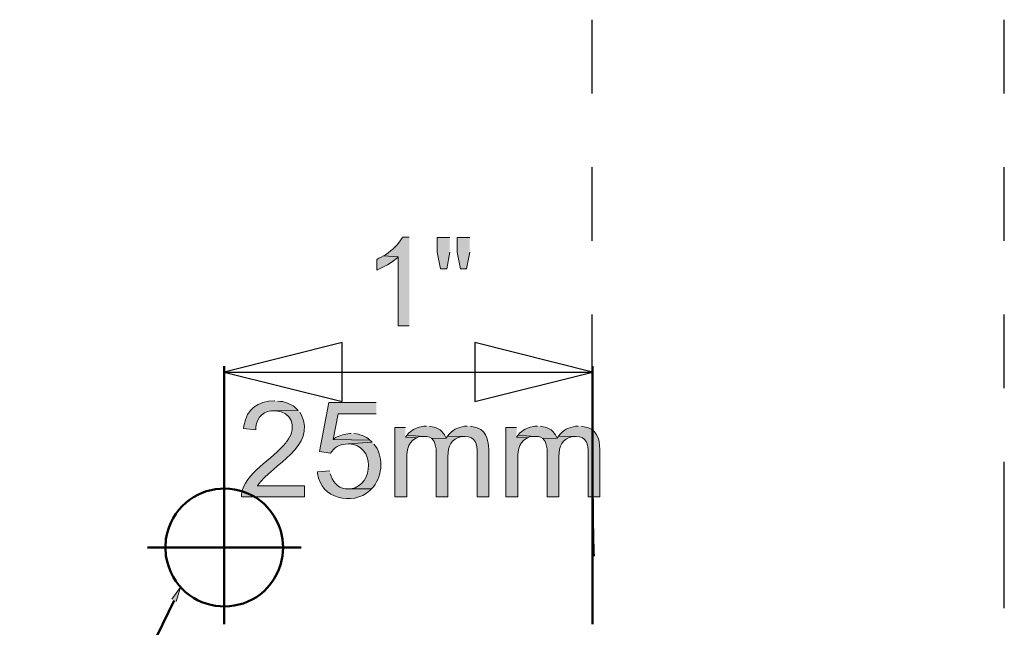
# Model space of a CAD drawing. Units: millimetres. Extents: x 10 to 661, y 7 to 502.
# Drawn here: x 50 to 117, y 129 to 170 of the extents above; entities that cross this region are included whole.
import ezdxf

# ---------------------------------------------------------------- set-up
doc = ezdxf.new("R2010")
doc.units = ezdxf.units.MM
doc.header["$MEASUREMENT"] = 0
doc.layers.add('图层 1', color=7, linetype='Continuous', lineweight=0)

msp = doc.modelspace()

# ---------------------------------------------------------------- hatches: boundary and pattern name
at = {"layer": '图层 1', "true_color": 0x000000, "transparency": 33554687}
h = msp.add_hatch(color=18, dxfattribs=at)
edge = h.paths.add_edge_path()
edge.add_spline(control_points=[(76.653, 155.085), (76.653, 155.085), (76.188, 155.085), (76.188, 155.085), (76.188, 155.085), (76.167, 155.043), (76.167, 155.043), (75.829, 154.481), (75.549, 154.284), (75.045, 153.9), (75.045, 153.9), (74.897, 153.815), (74.897, 153.815), (74.897, 153.815), (75.913, 153.752), (75.913, 153.752), (75.913, 153.752), (75.913, 149.074), (75.913, 149.074), (75.913, 149.074), (76.653, 149.074), (76.653, 149.074)], knot_values=[0, 0, 0, 0, 1, 1, 1, 2, 2, 2, 3, 3, 3, 4, 4, 4, 5, 5, 5, 6, 6, 6, 7, 7, 7, 7], degree=3, periodic=0)
edge.add_line((76.653, 149.074), (76.653, 155.085))
for points in [[(79.405, 155.064), (78.558, 155.064), (78.558, 154.069), (78.77, 152.947), (79.215, 152.947), (79.405, 154.069)], [(80.76, 155.064), (79.913, 155.064), (79.913, 154.069), (80.125, 152.947), (80.548, 152.947), (80.76, 154.069)], [(76.505, 141.666), (76.399, 141.517), (77.14, 141.475), (77.288, 141.538), (77.458, 141.581), (77.648, 141.581)], [(84.041, 141.666), (83.935, 141.517), (84.675, 141.475), (84.824, 141.538), (84.993, 141.581), (85.184, 141.581)], [(60.842, 130.384), (61.138, 131.357), (60.546, 130.532)]]:
    msp.add_hatch(color=18, dxfattribs=at).paths.add_polyline_path(points)
h = msp.add_hatch(color=18, dxfattribs=at)
edge = h.paths.add_edge_path()
edge.add_spline(control_points=[(74.897, 153.815), (74.897, 153.815), (74.748, 153.731), (74.748, 153.731), (74.748, 153.731), (74.6, 153.667), (74.6, 153.667), (74.6, 153.667), (74.452, 153.582), (74.452, 153.582), (74.452, 153.582), (74.452, 152.863), (74.452, 152.863), (74.452, 152.863), (74.473, 152.884), (74.473, 152.884), (74.905, 153.055), (75.477, 153.339), (75.807, 153.667), (75.807, 153.667), (75.913, 153.752), (75.913, 153.752)], knot_values=[0, 0, 0, 0, 1, 1, 1, 2, 2, 2, 3, 3, 3, 4, 4, 4, 5, 5, 5, 6, 6, 6, 7, 7, 7, 7], degree=3, periodic=0)
edge.add_line((75.913, 153.752), (74.897, 153.815))
h = msp.add_hatch(color=18, dxfattribs=at)
edge = h.paths.add_edge_path()
edge.add_spline(control_points=[(67.531, 143.994), (67.531, 143.994), (67.509, 143.994), (67.509, 143.994), (66.361, 143.957), (65.633, 143.468), (65.435, 142.3), (65.435, 142.3), (65.414, 142.11), (65.414, 142.11), (65.414, 142.11), (66.239, 142.025), (66.239, 142.025), (66.239, 142.025), (66.239, 142.216), (66.239, 142.216), (66.311, 142.891), (66.824, 143.372), (67.509, 143.316), (67.509, 143.316), (69.118, 143.337), (69.118, 143.337), (69.118, 143.337), (68.991, 143.465), (68.991, 143.465), (68.739, 143.718), (68.268, 143.933), (67.912, 143.951), (67.912, 143.951), (67.721, 143.973), (67.721, 143.973)], knot_values=[0, 0, 0, 0, 1, 1, 1, 2, 2, 2, 3, 3, 3, 4, 4, 4, 5, 5, 5, 6, 6, 6, 7, 7, 7, 8, 8, 8, 9, 9, 9, 10, 10, 10, 10], degree=3, periodic=0)
edge.add_line((67.721, 143.973), (67.531, 143.994))
h = msp.add_hatch(color=18, dxfattribs=at)
edge = h.paths.add_edge_path()
edge.add_spline(control_points=[(74.41, 143.867), (74.41, 143.867), (71.192, 143.867), (71.192, 143.867), (71.192, 143.867), (70.557, 140.543), (70.557, 140.543), (70.557, 140.543), (71.319, 140.438), (71.319, 140.438), (71.319, 140.438), (71.404, 140.565), (71.404, 140.565), (71.7, 140.941), (72.046, 141.048), (72.505, 141.073), (72.505, 141.073), (74.134, 141.179), (74.134, 141.179), (74.134, 141.179), (74.113, 141.2), (74.113, 141.2), (74.113, 141.2), (73.986, 141.327), (73.986, 141.327), (73.986, 141.327), (71.489, 141.369), (71.489, 141.369), (71.489, 141.369), (71.827, 143.105), (71.827, 143.105), (71.827, 143.105), (74.41, 143.105), (74.41, 143.105)], knot_values=[0, 0, 0, 0, 1, 1, 1, 2, 2, 2, 3, 3, 3, 4, 4, 4, 5, 5, 5, 6, 6, 6, 7, 7, 7, 8, 8, 8, 9, 9, 9, 10, 10, 10, 11, 11, 11, 11], degree=3, periodic=0)
edge.add_line((74.41, 143.105), (74.41, 143.867))
h = msp.add_hatch(color=18, dxfattribs=at)
edge = h.paths.add_edge_path()
edge.add_spline(control_points=[(69.118, 143.338), (69.118, 143.338), (67.509, 143.316), (67.509, 143.316), (67.509, 143.316), (67.594, 143.316), (67.594, 143.316), (68.628, 143.255), (69.039, 142.243), (68.462, 141.411), (68.462, 141.411), (68.356, 141.242), (68.356, 141.242), (68.356, 141.242), (68.335, 141.242), (68.335, 141.242), (68.335, 141.242), (68.271, 141.136), (68.271, 141.136), (67.404, 140.045), (65.45, 139.085), (65.266, 137.644), (65.266, 137.644), (65.266, 137.475), (65.266, 137.475), (65.266, 137.475), (69.541, 137.475), (69.541, 137.475), (69.541, 137.475), (69.541, 138.236), (69.541, 138.236), (69.541, 138.236), (66.366, 138.236), (66.366, 138.236), (66.366, 138.236), (66.366, 138.258), (66.366, 138.258), (67.394, 139.7), (70.369, 140.874), (69.33, 143.062), (69.33, 143.062), (69.224, 143.211), (69.224, 143.211)], knot_values=[0, 0, 0, 0, 1, 1, 1, 2, 2, 2, 3, 3, 3, 4, 4, 4, 5, 5, 5, 6, 6, 6, 7, 7, 7, 8, 8, 8, 9, 9, 9, 10, 10, 10, 11, 11, 11, 12, 12, 12, 13, 13, 13, 14, 14, 14, 14], degree=3, periodic=0)
edge.add_line((69.224, 143.211), (69.118, 143.338))
h = msp.add_hatch(color=18, dxfattribs=at)
edge = h.paths.add_edge_path()
edge.add_spline(control_points=[(72.716, 141.771), (72.716, 141.771), (72.632, 141.771), (72.632, 141.771), (72.203, 141.734), (72.019, 141.672), (71.637, 141.475), (71.637, 141.475), (71.489, 141.369), (71.489, 141.369), (71.489, 141.369), (73.986, 141.327), (73.986, 141.327), (73.986, 141.327), (73.86, 141.433), (73.86, 141.433), (73.544, 141.627), (73.436, 141.667), (73.076, 141.75), (73.076, 141.75), (72.886, 141.771), (72.886, 141.771)], knot_values=[0, 0, 0, 0, 1, 1, 1, 2, 2, 2, 3, 3, 3, 4, 4, 4, 5, 5, 5, 6, 6, 6, 7, 7, 7, 7], degree=3, periodic=0)
edge.add_line((72.886, 141.771), (72.716, 141.771))
h = msp.add_hatch(color=18, dxfattribs=at)
edge = h.paths.add_edge_path()
edge.add_spline(control_points=[(76.399, 142.173), (76.399, 142.173), (75.68, 142.173), (75.68, 142.173), (75.68, 142.173), (75.68, 137.475), (75.68, 137.475), (75.68, 137.475), (76.484, 137.475), (76.484, 137.475), (76.484, 137.475), (76.484, 139.909), (76.484, 139.909), (76.467, 140.416), (76.527, 141.139), (77.034, 141.411), (77.034, 141.411), (77.14, 141.475), (77.14, 141.475), (77.14, 141.475), (76.399, 141.517), (76.399, 141.517)], knot_values=[0, 0, 0, 0, 1, 1, 1, 2, 2, 2, 3, 3, 3, 4, 4, 4, 5, 5, 5, 6, 6, 6, 7, 7, 7, 7], degree=3, periodic=0)
edge.add_line((76.399, 141.517), (76.399, 142.173))
h = msp.add_hatch(color=18, dxfattribs=at)
edge = h.paths.add_edge_path()
edge.add_spline(control_points=[(77.818, 142.279), (77.818, 142.279), (77.648, 142.279), (77.648, 142.279), (77.114, 142.154), (77.046, 142.152), (76.611, 141.792), (76.611, 141.792), (76.505, 141.666), (76.505, 141.666), (76.505, 141.666), (77.648, 141.581), (77.648, 141.581), (77.648, 141.581), (77.669, 141.581), (77.669, 141.581), (77.669, 141.581), (77.881, 141.56), (77.881, 141.56), (77.881, 141.56), (78.029, 141.517), (78.029, 141.517), (78.029, 141.517), (78.177, 141.433), (78.177, 141.433), (78.177, 141.433), (79.151, 141.454), (79.151, 141.454), (79.151, 141.454), (79.109, 141.538), (79.109, 141.538), (78.971, 141.927), (78.599, 142.189), (78.199, 142.237), (78.199, 142.237), (78.029, 142.279), (78.029, 142.279)], knot_values=[0, 0, 0, 0, 1, 1, 1, 2, 2, 2, 3, 3, 3, 4, 4, 4, 5, 5, 5, 6, 6, 6, 7, 7, 7, 8, 8, 8, 9, 9, 9, 10, 10, 10, 11, 11, 11, 12, 12, 12, 12], degree=3, periodic=0)
edge.add_line((78.029, 142.279), (77.818, 142.279))
h = msp.add_hatch(color=18, dxfattribs=at)
edge = h.paths.add_edge_path()
edge.add_spline(control_points=[(80.59, 142.279), (80.59, 142.279), (80.569, 142.279), (80.569, 142.279), (80.142, 142.258), (79.664, 142.084), (79.384, 141.75), (79.384, 141.75), (79.257, 141.602), (79.257, 141.602), (79.257, 141.602), (80.421, 141.581), (80.421, 141.581), (81.18, 141.566), (81.254, 141.052), (81.268, 140.438), (81.268, 140.438), (81.268, 137.475), (81.268, 137.475), (81.268, 137.475), (82.051, 137.475), (82.051, 137.475), (82.051, 137.475), (82.051, 140.692), (82.051, 140.692), (82.041, 141.445), (81.817, 142.095), (80.993, 142.237), (80.993, 142.237), (80.802, 142.279), (80.802, 142.279)], knot_values=[0, 0, 0, 0, 1, 1, 1, 2, 2, 2, 3, 3, 3, 4, 4, 4, 5, 5, 5, 6, 6, 6, 7, 7, 7, 8, 8, 8, 9, 9, 9, 10, 10, 10, 10], degree=3, periodic=0)
edge.add_line((80.802, 142.279), (80.59, 142.279))
h = msp.add_hatch(color=18, dxfattribs=at)
edge = h.paths.add_edge_path()
edge.add_spline(control_points=[(83.935, 142.173), (83.935, 142.173), (83.215, 142.173), (83.215, 142.173), (83.215, 142.173), (83.215, 137.475), (83.215, 137.475), (83.215, 137.475), (84.019, 137.475), (84.019, 137.475), (84.019, 137.475), (84.019, 139.909), (84.019, 139.909), (84.002, 140.416), (84.063, 141.139), (84.57, 141.411), (84.57, 141.411), (84.675, 141.475), (84.675, 141.475), (84.675, 141.475), (83.935, 141.517), (83.935, 141.517)], knot_values=[0, 0, 0, 0, 1, 1, 1, 2, 2, 2, 3, 3, 3, 4, 4, 4, 5, 5, 5, 6, 6, 6, 7, 7, 7, 7], degree=3, periodic=0)
edge.add_line((83.935, 141.517), (83.935, 142.173))
h = msp.add_hatch(color=18, dxfattribs=at)
edge = h.paths.add_edge_path()
edge.add_spline(control_points=[(85.353, 142.279), (85.353, 142.279), (85.184, 142.279), (85.184, 142.279), (84.649, 142.154), (84.581, 142.152), (84.146, 141.792), (84.146, 141.792), (84.041, 141.666), (84.041, 141.666), (84.041, 141.666), (85.184, 141.581), (85.184, 141.581), (85.184, 141.581), (85.205, 141.581), (85.205, 141.581), (85.205, 141.581), (85.416, 141.56), (85.416, 141.56), (85.416, 141.56), (85.565, 141.517), (85.565, 141.517), (85.565, 141.517), (85.713, 141.433), (85.713, 141.433), (85.713, 141.433), (86.686, 141.454), (86.686, 141.454), (86.686, 141.454), (86.644, 141.538), (86.644, 141.538), (86.506, 141.927), (86.134, 142.188), (85.734, 142.237), (85.734, 142.237), (85.565, 142.279), (85.565, 142.279)], knot_values=[0, 0, 0, 0, 1, 1, 1, 2, 2, 2, 3, 3, 3, 4, 4, 4, 5, 5, 5, 6, 6, 6, 7, 7, 7, 8, 8, 8, 9, 9, 9, 10, 10, 10, 11, 11, 11, 12, 12, 12, 12], degree=3, periodic=0)
edge.add_line((85.565, 142.279), (85.353, 142.279))
h = msp.add_hatch(color=18, dxfattribs=at)
edge = h.paths.add_edge_path()
edge.add_spline(control_points=[(88.126, 142.279), (88.126, 142.279), (88.105, 142.279), (88.105, 142.279), (87.677, 142.258), (87.2, 142.084), (86.919, 141.75), (86.919, 141.75), (86.792, 141.602), (86.792, 141.602), (86.792, 141.602), (87.956, 141.581), (87.956, 141.581), (88.715, 141.566), (88.789, 141.052), (88.803, 140.438), (88.803, 140.438), (88.803, 137.475), (88.803, 137.475), (88.803, 137.475), (89.586, 137.475), (89.586, 137.475), (89.586, 137.475), (89.586, 140.692), (89.586, 140.692), (89.576, 141.445), (89.353, 142.095), (88.528, 142.237), (88.528, 142.237), (88.337, 142.279), (88.337, 142.279)], knot_values=[0, 0, 0, 0, 1, 1, 1, 2, 2, 2, 3, 3, 3, 4, 4, 4, 5, 5, 5, 6, 6, 6, 7, 7, 7, 8, 8, 8, 9, 9, 9, 10, 10, 10, 10], degree=3, periodic=0)
edge.add_line((88.337, 142.279), (88.126, 142.279))
h = msp.add_hatch(color=18, dxfattribs=at)
edge = h.paths.add_edge_path()
edge.add_spline(control_points=[(74.134, 141.179), (74.134, 141.179), (72.505, 141.073), (72.505, 141.073), (72.505, 141.073), (72.568, 141.073), (72.568, 141.073), (74.343, 141.012), (74.274, 138.271), (72.695, 138.025), (72.695, 138.025), (72.505, 138.025), (72.505, 138.025), (72.505, 138.025), (74.092, 138.025), (74.092, 138.025), (74.81, 138.739), (74.946, 140.086), (74.367, 140.924), (74.367, 140.924), (74.262, 141.052), (74.262, 141.052)], knot_values=[0, 0, 0, 0, 1, 1, 1, 2, 2, 2, 3, 3, 3, 4, 4, 4, 5, 5, 5, 6, 6, 6, 7, 7, 7, 7], degree=3, periodic=0)
edge.add_line((74.262, 141.052), (74.134, 141.179))
h = msp.add_hatch(color=18, dxfattribs=at)
edge = h.paths.add_edge_path()
edge.add_spline(control_points=[(79.257, 141.602), (79.257, 141.602), (79.151, 141.454), (79.151, 141.454), (79.151, 141.454), (78.177, 141.433), (78.177, 141.433), (78.177, 141.433), (78.283, 141.327), (78.283, 141.327), (78.283, 141.327), (78.347, 141.242), (78.347, 141.242), (78.347, 141.242), (78.389, 141.094), (78.389, 141.094), (78.389, 141.094), (78.432, 140.924), (78.432, 140.924), (78.432, 140.924), (78.474, 140.734), (78.474, 140.734), (78.474, 140.734), (78.474, 137.475), (78.474, 137.475), (78.474, 137.475), (79.278, 137.475), (79.278, 137.475), (79.278, 137.475), (79.278, 140.205), (79.278, 140.205), (79.284, 140.935), (79.474, 141.407), (80.231, 141.581), (80.231, 141.581), (80.421, 141.581), (80.421, 141.581)], knot_values=[0, 0, 0, 0, 1, 1, 1, 2, 2, 2, 3, 3, 3, 4, 4, 4, 5, 5, 5, 6, 6, 6, 7, 7, 7, 8, 8, 8, 9, 9, 9, 10, 10, 10, 11, 11, 11, 12, 12, 12, 12], degree=3, periodic=0)
edge.add_line((80.421, 141.581), (79.257, 141.602))
h = msp.add_hatch(color=18, dxfattribs=at)
edge = h.paths.add_edge_path()
edge.add_spline(control_points=[(86.792, 141.602), (86.792, 141.602), (86.686, 141.454), (86.686, 141.454), (86.686, 141.454), (85.713, 141.433), (85.713, 141.433), (85.713, 141.433), (85.819, 141.327), (85.819, 141.327), (85.819, 141.327), (85.882, 141.242), (85.882, 141.242), (85.882, 141.242), (85.924, 141.094), (85.924, 141.094), (85.924, 141.094), (85.967, 140.924), (85.967, 140.924), (85.967, 140.924), (86.009, 140.734), (86.009, 140.734), (86.009, 140.734), (86.009, 137.475), (86.009, 137.475), (86.009, 137.475), (86.813, 137.475), (86.813, 137.475), (86.813, 137.475), (86.813, 140.205), (86.813, 140.205), (86.818, 140.935), (87.009, 141.407), (87.766, 141.581), (87.766, 141.581), (87.956, 141.581), (87.956, 141.581)], knot_values=[0, 0, 0, 0, 1, 1, 1, 2, 2, 2, 3, 3, 3, 4, 4, 4, 5, 5, 5, 6, 6, 6, 7, 7, 7, 8, 8, 8, 9, 9, 9, 10, 10, 10, 11, 11, 11, 12, 12, 12, 12], degree=3, periodic=0)
edge.add_line((87.956, 141.581), (86.792, 141.602))
h = msp.add_hatch(color=18, dxfattribs=at)
edge = h.paths.add_edge_path()
edge.add_spline(control_points=[(71.256, 139.253), (71.256, 139.253), (70.43, 139.168), (70.43, 139.168), (70.43, 139.168), (70.43, 139.062), (70.43, 139.062), (70.654, 137.343), (72.784, 136.859), (73.986, 137.898), (73.986, 137.898), (74.092, 138.025), (74.092, 138.025), (74.092, 138.025), (72.505, 138.025), (72.505, 138.025), (71.976, 137.984), (71.503, 138.374), (71.362, 138.872), (71.362, 138.872), (71.298, 139.041), (71.298, 139.041)], knot_values=[0, 0, 0, 0, 1, 1, 1, 2, 2, 2, 3, 3, 3, 4, 4, 4, 5, 5, 5, 6, 6, 6, 7, 7, 7, 7], degree=3, periodic=0)
edge.add_line((71.298, 139.041), (71.256, 139.253))

# ---------------------------------------------------------------- linework, layer by layer
at = {"layer": '图层 1', "color": 18, "lineweight": 30, "true_color": 0x000000}
for p, q in [((89.036, 169.838), (89.036, 164.843)), ((117.039, 164.843), (117.039, 169.838)), ((89.036, 159.848), (89.036, 154.831)), ((117.039, 154.831), (117.039, 159.848)), ((117.039, 144.841), (117.039, 149.836)), ((117.039, 129.918), (117.039, 139.845))]:
    msp.add_line(p, q, dxfattribs=at)
at = {"layer": '图层 1', "color": 18, "lineweight": 50, "true_color": 0x000000}
for p, q in [((64.102, 128.838), (64.102, 146.343)), ((89.099, 128.838), (89.099, 146.343)), ((58.894, 134.045), (69.309, 134.045))]:
    msp.add_line(p, q, dxfattribs=at)
at = {"layer": '图层 1', "color": 18, "lineweight": 25, "true_color": 0x000000}
for p, q in [((64.102, 145.941), (89.099, 145.941)), ((89.099, 140.036), (89.099, 140.755))]:
    msp.add_line(p, q, dxfattribs=at)
at = {"layer": '图层 1'}
for points in [[(79.405, 155.064), (78.558, 155.064), (78.558, 154.069), (78.77, 152.947), (79.215, 152.947), (79.405, 154.069)], [(80.76, 155.064), (79.913, 155.064), (79.913, 154.069), (80.125, 152.947), (80.548, 152.947), (80.76, 154.069)], [(76.505, 141.666), (76.399, 141.517), (77.14, 141.475), (77.288, 141.538), (77.458, 141.581), (77.648, 141.581)], [(84.041, 141.666), (83.935, 141.517), (84.675, 141.475), (84.824, 141.538), (84.993, 141.581), (85.184, 141.581)], [(60.842, 130.384), (61.138, 131.357), (60.546, 130.532)]]:
    msp.add_lwpolyline(points, dxfattribs=at)
at = {"layer": '图层 1', "color": 18, "lineweight": 30, "true_color": 0x000000}
for points in [[(89.036, 149.836), (89.036, 146.047), (89.078, 144.015), (89.078, 143.422)], [(89.121, 138.448), (89.121, 137.877), (89.142, 136.839), (89.142, 135.823), (89.184, 133.77), (89.205, 133.453)]]:
    msp.add_lwpolyline(points, dxfattribs=at)
at = {"layer": '图层 1', "color": 18, "lineweight": 25, "true_color": 0x000000}
for points in [[(64.102, 145.941), (72.103, 143.951), (72.103, 147.952)], [(89.099, 145.941), (81.098, 147.952), (81.098, 143.951)]]:
    msp.add_lwpolyline(points, close=True, dxfattribs=at)
at = {"layer": '图层 1', "color": 18, "lineweight": 50, "true_color": 0x000000}
msp.add_lwpolyline([(60.694, 130.447), (51.317, 111.143), (50.216, 96.496), (51.232, 96.496)], dxfattribs=at)
at = {"layer": '图层 1'}
for points, knots in [([(76.653, 155.085), (76.653, 155.085), (76.188, 155.085), (76.188, 155.085), (76.188, 155.085), (76.167, 155.043), (76.167, 155.043), (75.829, 154.481), (75.549, 154.284), (75.045, 153.9), (75.045, 153.9), (74.897, 153.815), (74.897, 153.815), (74.897, 153.815), (75.913, 153.752), (75.913, 153.752), (75.913, 153.752), (75.913, 149.074), (75.913, 149.074), (75.913, 149.074), (76.653, 149.074), (76.653, 149.074)], [0, 0, 0, 0, 1, 1, 1, 2, 2, 2, 3, 3, 3, 4, 4, 4, 5, 5, 5, 6, 6, 6, 7, 7, 7, 7]), ([(74.897, 153.815), (74.897, 153.815), (74.748, 153.731), (74.748, 153.731), (74.748, 153.731), (74.6, 153.667), (74.6, 153.667), (74.6, 153.667), (74.452, 153.582), (74.452, 153.582), (74.452, 153.582), (74.452, 152.863), (74.452, 152.863), (74.452, 152.863), (74.473, 152.884), (74.473, 152.884), (74.905, 153.055), (75.477, 153.339), (75.807, 153.667), (75.807, 153.667), (75.913, 153.752), (75.913, 153.752)], [0, 0, 0, 0, 1, 1, 1, 2, 2, 2, 3, 3, 3, 4, 4, 4, 5, 5, 5, 6, 6, 6, 7, 7, 7, 7]), ([(67.531, 143.994), (67.531, 143.994), (67.509, 143.994), (67.509, 143.994), (66.361, 143.957), (65.633, 143.468), (65.435, 142.3), (65.435, 142.3), (65.414, 142.11), (65.414, 142.11), (65.414, 142.11), (66.239, 142.025), (66.239, 142.025), (66.239, 142.025), (66.239, 142.216), (66.239, 142.216), (66.311, 142.891), (66.824, 143.372), (67.509, 143.316), (67.509, 143.316), (69.118, 143.337), (69.118, 143.337), (69.118, 143.337), (68.991, 143.465), (68.991, 143.465), (68.739, 143.718), (68.268, 143.933), (67.912, 143.951), (67.912, 143.951), (67.721, 143.973), (67.721, 143.973)], [0, 0, 0, 0, 1, 1, 1, 2, 2, 2, 3, 3, 3, 4, 4, 4, 5, 5, 5, 6, 6, 6, 7, 7, 7, 8, 8, 8, 9, 9, 9, 10, 10, 10, 10]), ([(74.41, 143.867), (74.41, 143.867), (71.192, 143.867), (71.192, 143.867), (71.192, 143.867), (70.557, 140.543), (70.557, 140.543), (70.557, 140.543), (71.319, 140.438), (71.319, 140.438), (71.319, 140.438), (71.404, 140.565), (71.404, 140.565), (71.7, 140.941), (72.046, 141.048), (72.505, 141.073), (72.505, 141.073), (74.134, 141.179), (74.134, 141.179), (74.134, 141.179), (74.113, 141.2), (74.113, 141.2), (74.113, 141.2), (73.986, 141.327), (73.986, 141.327), (73.986, 141.327), (71.489, 141.369), (71.489, 141.369), (71.489, 141.369), (71.827, 143.105), (71.827, 143.105), (71.827, 143.105), (74.41, 143.105), (74.41, 143.105)], [0, 0, 0, 0, 1, 1, 1, 2, 2, 2, 3, 3, 3, 4, 4, 4, 5, 5, 5, 6, 6, 6, 7, 7, 7, 8, 8, 8, 9, 9, 9, 10, 10, 10, 11, 11, 11, 11]), ([(69.118, 143.338), (69.118, 143.338), (67.509, 143.316), (67.509, 143.316), (67.509, 143.316), (67.594, 143.316), (67.594, 143.316), (68.628, 143.255), (69.039, 142.243), (68.462, 141.411), (68.462, 141.411), (68.356, 141.242), (68.356, 141.242), (68.356, 141.242), (68.335, 141.242), (68.335, 141.242), (68.335, 141.242), (68.271, 141.136), (68.271, 141.136), (67.404, 140.045), (65.45, 139.085), (65.266, 137.644), (65.266, 137.644), (65.266, 137.475), (65.266, 137.475), (65.266, 137.475), (69.541, 137.475), (69.541, 137.475), (69.541, 137.475), (69.541, 138.236), (69.541, 138.236), (69.541, 138.236), (66.366, 138.236), (66.366, 138.236), (66.366, 138.236), (66.366, 138.258), (66.366, 138.258), (67.394, 139.7), (70.369, 140.874), (69.33, 143.062), (69.33, 143.062), (69.224, 143.211), (69.224, 143.211)], [0, 0, 0, 0, 1, 1, 1, 2, 2, 2, 3, 3, 3, 4, 4, 4, 5, 5, 5, 6, 6, 6, 7, 7, 7, 8, 8, 8, 9, 9, 9, 10, 10, 10, 11, 11, 11, 12, 12, 12, 13, 13, 13, 14, 14, 14, 14]), ([(72.716, 141.771), (72.716, 141.771), (72.632, 141.771), (72.632, 141.771), (72.203, 141.734), (72.019, 141.672), (71.637, 141.475), (71.637, 141.475), (71.489, 141.369), (71.489, 141.369), (71.489, 141.369), (73.986, 141.327), (73.986, 141.327), (73.986, 141.327), (73.86, 141.433), (73.86, 141.433), (73.544, 141.627), (73.436, 141.667), (73.076, 141.75), (73.076, 141.75), (72.886, 141.771), (72.886, 141.771)], [0, 0, 0, 0, 1, 1, 1, 2, 2, 2, 3, 3, 3, 4, 4, 4, 5, 5, 5, 6, 6, 6, 7, 7, 7, 7]), ([(76.399, 142.173), (76.399, 142.173), (75.68, 142.173), (75.68, 142.173), (75.68, 142.173), (75.68, 137.475), (75.68, 137.475), (75.68, 137.475), (76.484, 137.475), (76.484, 137.475), (76.484, 137.475), (76.484, 139.909), (76.484, 139.909), (76.467, 140.416), (76.527, 141.139), (77.034, 141.411), (77.034, 141.411), (77.14, 141.475), (77.14, 141.475), (77.14, 141.475), (76.399, 141.517), (76.399, 141.517)], [0, 0, 0, 0, 1, 1, 1, 2, 2, 2, 3, 3, 3, 4, 4, 4, 5, 5, 5, 6, 6, 6, 7, 7, 7, 7]), ([(77.818, 142.279), (77.818, 142.279), (77.648, 142.279), (77.648, 142.279), (77.114, 142.154), (77.046, 142.152), (76.611, 141.792), (76.611, 141.792), (76.505, 141.666), (76.505, 141.666), (76.505, 141.666), (77.648, 141.581), (77.648, 141.581), (77.648, 141.581), (77.669, 141.581), (77.669, 141.581), (77.669, 141.581), (77.881, 141.56), (77.881, 141.56), (77.881, 141.56), (78.029, 141.517), (78.029, 141.517), (78.029, 141.517), (78.177, 141.433), (78.177, 141.433), (78.177, 141.433), (79.151, 141.454), (79.151, 141.454), (79.151, 141.454), (79.109, 141.538), (79.109, 141.538), (78.971, 141.927), (78.599, 142.189), (78.199, 142.237), (78.199, 142.237), (78.029, 142.279), (78.029, 142.279)], [0, 0, 0, 0, 1, 1, 1, 2, 2, 2, 3, 3, 3, 4, 4, 4, 5, 5, 5, 6, 6, 6, 7, 7, 7, 8, 8, 8, 9, 9, 9, 10, 10, 10, 11, 11, 11, 12, 12, 12, 12]), ([(80.59, 142.279), (80.59, 142.279), (80.569, 142.279), (80.569, 142.279), (80.142, 142.258), (79.664, 142.084), (79.384, 141.75), (79.384, 141.75), (79.257, 141.602), (79.257, 141.602), (79.257, 141.602), (80.421, 141.581), (80.421, 141.581), (81.18, 141.566), (81.254, 141.052), (81.268, 140.438), (81.268, 140.438), (81.268, 137.475), (81.268, 137.475), (81.268, 137.475), (82.051, 137.475), (82.051, 137.475), (82.051, 137.475), (82.051, 140.692), (82.051, 140.692), (82.041, 141.445), (81.817, 142.095), (80.993, 142.237), (80.993, 142.237), (80.802, 142.279), (80.802, 142.279)], [0, 0, 0, 0, 1, 1, 1, 2, 2, 2, 3, 3, 3, 4, 4, 4, 5, 5, 5, 6, 6, 6, 7, 7, 7, 8, 8, 8, 9, 9, 9, 10, 10, 10, 10]), ([(83.935, 142.173), (83.935, 142.173), (83.215, 142.173), (83.215, 142.173), (83.215, 142.173), (83.215, 137.475), (83.215, 137.475), (83.215, 137.475), (84.019, 137.475), (84.019, 137.475), (84.019, 137.475), (84.019, 139.909), (84.019, 139.909), (84.002, 140.416), (84.063, 141.139), (84.57, 141.411), (84.57, 141.411), (84.675, 141.475), (84.675, 141.475), (84.675, 141.475), (83.935, 141.517), (83.935, 141.517)], [0, 0, 0, 0, 1, 1, 1, 2, 2, 2, 3, 3, 3, 4, 4, 4, 5, 5, 5, 6, 6, 6, 7, 7, 7, 7]), ([(85.353, 142.279), (85.353, 142.279), (85.184, 142.279), (85.184, 142.279), (84.649, 142.154), (84.581, 142.152), (84.146, 141.792), (84.146, 141.792), (84.041, 141.666), (84.041, 141.666), (84.041, 141.666), (85.184, 141.581), (85.184, 141.581), (85.184, 141.581), (85.205, 141.581), (85.205, 141.581), (85.205, 141.581), (85.416, 141.56), (85.416, 141.56), (85.416, 141.56), (85.565, 141.517), (85.565, 141.517), (85.565, 141.517), (85.713, 141.433), (85.713, 141.433), (85.713, 141.433), (86.686, 141.454), (86.686, 141.454), (86.686, 141.454), (86.644, 141.538), (86.644, 141.538), (86.506, 141.927), (86.134, 142.188), (85.734, 142.237), (85.734, 142.237), (85.565, 142.279), (85.565, 142.279)], [0, 0, 0, 0, 1, 1, 1, 2, 2, 2, 3, 3, 3, 4, 4, 4, 5, 5, 5, 6, 6, 6, 7, 7, 7, 8, 8, 8, 9, 9, 9, 10, 10, 10, 11, 11, 11, 12, 12, 12, 12]), ([(88.126, 142.279), (88.126, 142.279), (88.105, 142.279), (88.105, 142.279), (87.677, 142.258), (87.2, 142.084), (86.919, 141.75), (86.919, 141.75), (86.792, 141.602), (86.792, 141.602), (86.792, 141.602), (87.956, 141.581), (87.956, 141.581), (88.715, 141.566), (88.789, 141.052), (88.803, 140.438), (88.803, 140.438), (88.803, 137.475), (88.803, 137.475), (88.803, 137.475), (89.586, 137.475), (89.586, 137.475), (89.586, 137.475), (89.586, 140.692), (89.586, 140.692), (89.576, 141.445), (89.353, 142.095), (88.528, 142.237), (88.528, 142.237), (88.337, 142.279), (88.337, 142.279)], [0, 0, 0, 0, 1, 1, 1, 2, 2, 2, 3, 3, 3, 4, 4, 4, 5, 5, 5, 6, 6, 6, 7, 7, 7, 8, 8, 8, 9, 9, 9, 10, 10, 10, 10]), ([(74.134, 141.179), (74.134, 141.179), (72.505, 141.073), (72.505, 141.073), (72.505, 141.073), (72.568, 141.073), (72.568, 141.073), (74.343, 141.012), (74.274, 138.271), (72.695, 138.025), (72.695, 138.025), (72.505, 138.025), (72.505, 138.025), (72.505, 138.025), (74.092, 138.025), (74.092, 138.025), (74.81, 138.739), (74.946, 140.086), (74.367, 140.924), (74.367, 140.924), (74.262, 141.052), (74.262, 141.052)], [0, 0, 0, 0, 1, 1, 1, 2, 2, 2, 3, 3, 3, 4, 4, 4, 5, 5, 5, 6, 6, 6, 7, 7, 7, 7]), ([(79.257, 141.602), (79.257, 141.602), (79.151, 141.454), (79.151, 141.454), (79.151, 141.454), (78.177, 141.433), (78.177, 141.433), (78.177, 141.433), (78.283, 141.327), (78.283, 141.327), (78.283, 141.327), (78.347, 141.242), (78.347, 141.242), (78.347, 141.242), (78.389, 141.094), (78.389, 141.094), (78.389, 141.094), (78.432, 140.924), (78.432, 140.924), (78.432, 140.924), (78.474, 140.734), (78.474, 140.734), (78.474, 140.734), (78.474, 137.475), (78.474, 137.475), (78.474, 137.475), (79.278, 137.475), (79.278, 137.475), (79.278, 137.475), (79.278, 140.205), (79.278, 140.205), (79.284, 140.935), (79.474, 141.407), (80.231, 141.581), (80.231, 141.581), (80.421, 141.581), (80.421, 141.581)], [0, 0, 0, 0, 1, 1, 1, 2, 2, 2, 3, 3, 3, 4, 4, 4, 5, 5, 5, 6, 6, 6, 7, 7, 7, 8, 8, 8, 9, 9, 9, 10, 10, 10, 11, 11, 11, 12, 12, 12, 12]), ([(86.792, 141.602), (86.792, 141.602), (86.686, 141.454), (86.686, 141.454), (86.686, 141.454), (85.713, 141.433), (85.713, 141.433), (85.713, 141.433), (85.819, 141.327), (85.819, 141.327), (85.819, 141.327), (85.882, 141.242), (85.882, 141.242), (85.882, 141.242), (85.924, 141.094), (85.924, 141.094), (85.924, 141.094), (85.967, 140.924), (85.967, 140.924), (85.967, 140.924), (86.009, 140.734), (86.009, 140.734), (86.009, 140.734), (86.009, 137.475), (86.009, 137.475), (86.009, 137.475), (86.813, 137.475), (86.813, 137.475), (86.813, 137.475), (86.813, 140.205), (86.813, 140.205), (86.818, 140.935), (87.009, 141.407), (87.766, 141.581), (87.766, 141.581), (87.956, 141.581), (87.956, 141.581)], [0, 0, 0, 0, 1, 1, 1, 2, 2, 2, 3, 3, 3, 4, 4, 4, 5, 5, 5, 6, 6, 6, 7, 7, 7, 8, 8, 8, 9, 9, 9, 10, 10, 10, 11, 11, 11, 12, 12, 12, 12]), ([(71.256, 139.253), (71.256, 139.253), (70.43, 139.168), (70.43, 139.168), (70.43, 139.168), (70.43, 139.062), (70.43, 139.062), (70.654, 137.343), (72.784, 136.859), (73.986, 137.898), (73.986, 137.898), (74.092, 138.025), (74.092, 138.025), (74.092, 138.025), (72.505, 138.025), (72.505, 138.025), (71.976, 137.984), (71.503, 138.374), (71.362, 138.872), (71.362, 138.872), (71.298, 139.041), (71.298, 139.041)], [0, 0, 0, 0, 1, 1, 1, 2, 2, 2, 3, 3, 3, 4, 4, 4, 5, 5, 5, 6, 6, 6, 7, 7, 7, 7])]:
    msp.add_open_spline(points, degree=3, knots=knots, dxfattribs=at)
at = {"layer": '图层 1', "color": 18, "lineweight": 50, "true_color": 0x000000}
msp.add_open_spline([(68.102, 134.045), (68.102, 134.045), (68.06, 134.617), (68.06, 134.617), (68.06, 134.617), (67.933, 135.167), (67.933, 135.167), (66.665, 139.26), (60.864, 138.887), (60.143, 134.617), (60.143, 134.617), (60.101, 134.045), (60.101, 134.045), (60.101, 134.045), (60.143, 133.474), (60.143, 133.474), (60.841, 129.223), (66.662, 128.805), (67.933, 132.924), (67.933, 132.924), (68.06, 133.474), (68.06, 133.474), (68.06, 133.474), (68.102, 134.045), (68.102, 134.045)], degree=3, knots=[0, 0, 0, 0, 1, 1, 1, 2, 2, 2, 3, 3, 3, 4, 4, 4, 5, 5, 5, 6, 6, 6, 7, 7, 7, 8, 8, 8, 8], dxfattribs=at)

doc.saveas('drawing.dxf')
